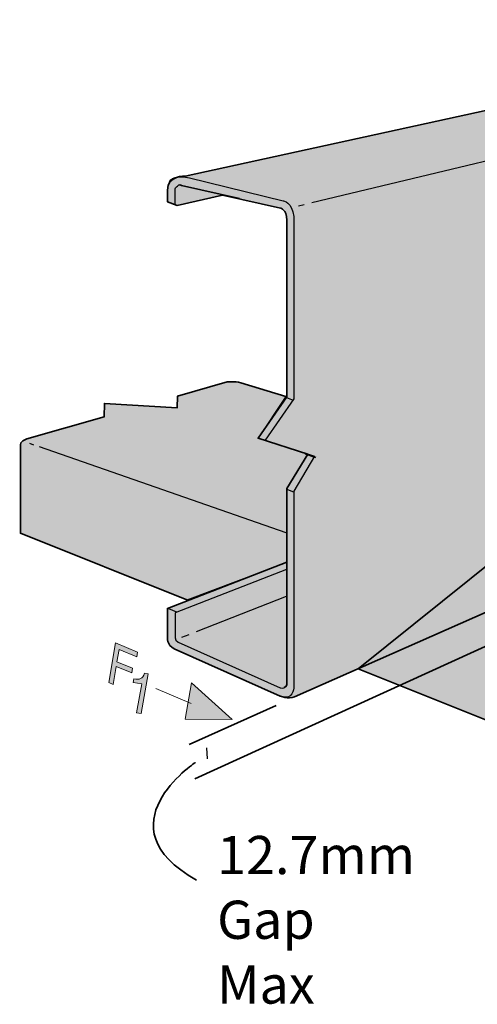
# Model space of a CAD drawing. Units: inches. Extents: x 2.41 to 6.38, y 4.14 to 7.68.
# Drawn here: x 2.41 to 4.05, y 4.14 to 7.68 of the extents above; entities that cross this region are included whole.
import ezdxf

# ---------------------------------------------------------------- set-up
doc = ezdxf.new("R2010")
doc.units = ezdxf.units.IN
doc.header["$MEASUREMENT"] = 0
doc.layers.add('Layer 1', color=7, linetype='Continuous')

# ---------------------------------------------------------------- blocks, each defined once
blk = doc.blocks.new('block 5')
at = {"layer": 'Layer 1', "true_color": 0x231f20}
h = blk.add_hatch(color=250, dxfattribs=at)
h.dxf.hatch_style = 2
h.paths.add_polyline_path([(2.7416, 5.2885), (2.7261, 5.295), (2.7505, 5.4377), (2.8301, 5.4044), (2.8272, 5.3873), (2.7631, 5.4141), (2.7556, 5.3704), (2.812, 5.3468), (2.8091, 5.3297), (2.7527, 5.3533)])
at = {"layer": 'Layer 1', "lineweight": 0}
blk.add_lwpolyline([(2.7416, 5.2885), (2.7261, 5.295), (2.7505, 5.4377), (2.8301, 5.4044), (2.8272, 5.3873), (2.7631, 5.4141), (2.7556, 5.3704), (2.812, 5.3468), (2.8091, 5.3297), (2.7527, 5.3533), (2.7416, 5.2885)], dxfattribs=at)
blk = doc.blocks.new('block 6')
at = {"layer": 'Layer 1', "true_color": 0x231f20}
h = blk.add_hatch(color=250, dxfattribs=at)
h.dxf.hatch_style = 2
edge = h.paths.add_edge_path()
edge.add_spline(control_points=[(2.8446, 5.2905), (2.8446, 5.2905), (2.814, 5.2959), (2.814, 5.2959), (2.814, 5.2959), (2.8162, 5.3084), (2.8162, 5.3084), (2.8367, 5.3051), (2.8487, 5.307), (2.8549, 5.329), (2.8549, 5.329), (2.8674, 5.3268), (2.8674, 5.3268), (2.8674, 5.3268), (2.8422, 5.1832), (2.8422, 5.1832), (2.8422, 5.1832), (2.8263, 5.186), (2.8263, 5.186), (2.8263, 5.186), (2.8446, 5.2905), (2.8446, 5.2905)], knot_values=[0, 0, 0, 0, 1, 1, 1, 2, 2, 2, 3, 3, 3, 4, 4, 4, 5, 5, 5, 6, 6, 6, 7, 7, 7, 7], degree=3, periodic=1)
at = {"layer": 'Layer 1', "lineweight": 0}
blk.add_open_spline([(2.8446, 5.2905), (2.8446, 5.2905), (2.814, 5.2959), (2.814, 5.2959), (2.814, 5.2959), (2.8162, 5.3084), (2.8162, 5.3084), (2.8367, 5.3051), (2.8487, 5.307), (2.8549, 5.329), (2.8549, 5.329), (2.8674, 5.3268), (2.8674, 5.3268), (2.8674, 5.3268), (2.8422, 5.1832), (2.8422, 5.1832), (2.8422, 5.1832), (2.8263, 5.186), (2.8263, 5.186), (2.8263, 5.186), (2.8446, 5.2905), (2.8446, 5.2905)], degree=3, knots=[0, 0, 0, 0, 1, 1, 1, 2, 2, 2, 3, 3, 3, 4, 4, 4, 5, 5, 5, 6, 6, 6, 7, 7, 7, 7], dxfattribs=at)
blk = doc.blocks.new('block 4')
at = {"layer": 'Layer 1', "true_color": 0x231f20}
h = blk.add_hatch(color=250, dxfattribs=at)
h.dxf.hatch_style = 2
h.paths.add_polyline_path([(3.0238, 5.2941), (3.0013, 5.1629), (3.1711, 5.1624)])
at = {"layer": 'Layer 1', "lineweight": 0}
blk.add_lwpolyline([(3.0238, 5.2941), (3.0013, 5.1629), (3.1711, 5.1624), (3.0238, 5.2941)], dxfattribs=at)
at = {"layer": 'Layer 1', "color": 250, "lineweight": 15, "true_color": 0x231f20}
blk.add_lwpolyline([(2.8954, 5.2732), (3.0234, 5.2198)], dxfattribs=at)
at = {"layer": 'Layer 1'}
for name in ['block 5', 'block 6']:
    blk.add_blockref(name, (0, 0), dxfattribs=at)

msp = doc.modelspace()

# ---------------------------------------------------------------- hatches: boundary and pattern name
at = {"layer": 'Layer 1', "true_color": 0xa7a9ab}
h = msp.add_hatch(color=253, dxfattribs=at)
h.dxf.hatch_style = 2
edge = h.paths.add_edge_path()
edge.add_spline(control_points=[(5.4792, 6.1665), (5.4792, 6.1665), (5.934, 6.3681), (5.934, 6.3681), (5.934, 6.3681), (5.9514, 6.3785), (5.9514, 6.4167), (5.9514, 6.4167), (5.9514, 6.8646), (5.9514, 6.8646), (5.9514, 6.8646), (6.0243, 6.9479), (6.0243, 6.9479), (6.0243, 6.9479), (5.8958, 7.0278), (5.8958, 7.0278), (5.8958, 7.0278), (5.9514, 7.099), (5.9514, 7.099), (5.9514, 7.099), (5.9514, 7.6111), (5.9514, 7.6111), (5.9514, 7.6111), (5.9479, 7.6285), (5.9271, 7.6319), (5.9271, 7.6319), (5.6007, 7.6806), (5.6007, 7.6806), (5.6007, 7.6806), (5.5625, 7.684), (5.5399, 7.6753), (5.5399, 7.6753), (3.0017, 7.1198), (3.0017, 7.1198), (3.0017, 7.1198), (2.9375, 7.125), (2.9375, 7.0694), (2.9375, 7.0694), (2.9375, 7.0278), (2.9375, 7.0278), (2.9375, 7.0278), (2.9722, 7.0139), (2.9722, 7.0139), (2.9722, 7.0139), (3.1354, 7.0521), (3.1354, 7.0521), (3.1354, 7.0521), (3.3445, 7.0047), (3.3445, 7.0047), (3.3445, 7.0047), (3.367, 7.0013), (3.3681, 6.9618), (3.3681, 6.9618), (3.3681, 6.3247), (3.3681, 6.3247), (3.3681, 6.3247), (3.2639, 6.1753), (3.2639, 6.1753), (3.2639, 6.1753), (3.4427, 6.1181), (3.4427, 6.1181), (3.4427, 6.1181), (3.3681, 5.9948), (3.3681, 5.9948), (3.3681, 5.9948), (3.3681, 5.9913), (3.3681, 5.9913), (3.3681, 5.9913), (3.3681, 5.7292), (3.3681, 5.7292), (3.3681, 5.7292), (2.9375, 5.5625), (2.9375, 5.5625), (2.9375, 5.5625), (2.9375, 5.4583), (2.9375, 5.4583), (2.9375, 5.4583), (2.934, 5.4306), (2.9618, 5.4167), (2.9618, 5.4167), (3.3438, 5.2465), (3.3438, 5.2465), (3.3438, 5.2465), (3.371, 5.2345), (3.3958, 5.2431), (3.3958, 5.2431), (4.488, 5.7271), (4.488, 5.7271), (4.488, 5.7271), (5.4792, 6.1665), (5.4792, 6.1665)], knot_values=[0, 0, 0, 0, 1, 1, 1, 2, 2, 2, 3, 3, 3, 4, 4, 4, 5, 5, 5, 6, 6, 6, 7, 7, 7, 8, 8, 8, 9, 9, 9, 10, 10, 10, 11, 11, 11, 12, 12, 12, 13, 13, 13, 14, 14, 14, 15, 15, 15, 16, 16, 16, 17, 17, 17, 18, 18, 18, 19, 19, 19, 20, 20, 20, 21, 21, 21, 22, 22, 22, 23, 23, 23, 24, 24, 24, 25, 25, 25, 26, 26, 26, 27, 27, 27, 28, 28, 28, 29, 29, 29, 30, 30, 30, 30], degree=3, periodic=1)
h = msp.add_hatch(color=253, dxfattribs=at)
h.dxf.hatch_style = 2
edge = h.paths.add_edge_path()
edge.add_spline(control_points=[(3.3646, 6.3264), (3.3646, 6.3264), (3.2014, 6.375), (3.2014, 6.375), (3.1806, 6.3819), (3.1528, 6.3785), (3.1528, 6.3785), (3.1528, 6.3785), (2.9741, 6.3278), (2.9741, 6.3278), (2.9741, 6.3278), (2.9722, 6.2847), (2.9722, 6.2847), (2.9722, 6.2847), (2.7106, 6.3009), (2.7106, 6.3009), (2.7106, 6.3009), (2.7098, 6.2528), (2.7098, 6.2528), (2.7098, 6.2528), (2.4306, 6.1736), (2.4306, 6.1736), (2.4051, 6.1664), (2.4074, 6.1493), (2.4074, 6.1493), (2.4074, 6.1493), (2.4074, 5.8333), (2.4074, 5.8333), (2.4074, 5.8333), (3.007, 5.5929), (3.007, 5.5929), (3.007, 5.5929), (3.3681, 5.7292), (3.3681, 5.7292), (3.3681, 5.7292), (3.3681, 5.9948), (3.3681, 5.9948), (3.3681, 5.9948), (3.4427, 6.1181), (3.4427, 6.1181), (3.4427, 6.1181), (3.2639, 6.1753), (3.2639, 6.1753), (3.2639, 6.1753), (3.3646, 6.3264), (3.3646, 6.3264)], knot_values=[0, 0, 0, 0, 1, 1, 1, 2, 2, 2, 3, 3, 3, 4, 4, 4, 5, 5, 5, 6, 6, 6, 7, 7, 7, 8, 8, 8, 9, 9, 9, 10, 10, 10, 11, 11, 11, 12, 12, 12, 13, 13, 13, 14, 14, 14, 15, 15, 15, 15], degree=3, periodic=1)
h = msp.add_hatch(color=253, dxfattribs=at)
h.dxf.hatch_style = 2
edge = h.paths.add_edge_path()
edge.add_spline(control_points=[(4.4329, 5.9931), (4.4329, 5.9931), (5.691, 5.6441), (5.691, 5.6441), (5.691, 5.6441), (6.2778, 5.4757), (6.2778, 5.4757), (6.2778, 5.4757), (6.2969, 5.474), (6.2969, 5.4427), (6.2969, 5.4427), (6.2969, 5.0625), (6.2969, 5.0625), (6.2969, 5.0625), (6.2674, 5.0417), (6.2674, 5.0417), (6.2674, 5.0417), (5.8281, 5.1927), (5.8281, 5.1927), (5.8281, 5.1927), (5.8281, 5.1736), (5.8281, 5.1736), (5.8281, 5.1736), (5.6134, 5.0463), (5.6134, 5.0463), (5.6134, 5.0463), (5.6018, 5.0347), (5.6018, 5.0185), (5.6018, 5.0185), (5.6018, 4.6181), (5.6018, 4.6181), (5.6018, 4.6181), (5.5644, 4.589), (5.5644, 4.589), (5.5644, 4.589), (5.1962, 4.7312), (5.1962, 4.7312), (5.1962, 4.7312), (5.1968, 4.6197), (5.1968, 4.6197), (5.1953, 4.5906), (5.1806, 4.5857), (5.1806, 4.5857), (5.1806, 4.5857), (4.9902, 4.464), (4.9902, 4.464), (4.9902, 4.464), (4.9537, 4.4768), (4.9537, 4.4768), (4.9537, 4.4768), (4.9282, 4.5069), (4.9282, 4.5069), (4.9282, 4.5069), (4.8588, 4.25), (4.8588, 4.25), (4.8588, 4.25), (4.8264, 4.2708), (4.8264, 4.2708), (4.8264, 4.2708), (4.7745, 4.3232), (4.7745, 4.3232), (4.7745, 4.3232), (4.5069, 4.1551), (4.5069, 4.1551), (4.4815, 4.1389), (4.463, 4.1505), (4.463, 4.1505), (4.463, 4.1505), (4.1134, 4.3148), (4.1134, 4.3148), (4.0995, 4.3218), (4.0995, 4.3367), (4.0995, 4.3367), (4.0995, 4.3367), (4.0995, 5.1548), (4.0995, 5.1548), (4.0995, 5.1548), (3.625, 5.345), (3.625, 5.345), (3.625, 5.345), (4.4329, 5.9931), (4.4329, 5.9931)], knot_values=[0, 0, 0, 0, 1, 1, 1, 2, 2, 2, 3, 3, 3, 4, 4, 4, 5, 5, 5, 6, 6, 6, 7, 7, 7, 8, 8, 8, 9, 9, 9, 10, 10, 10, 11, 11, 11, 12, 12, 12, 13, 13, 13, 14, 14, 14, 15, 15, 15, 16, 16, 16, 17, 17, 17, 18, 18, 18, 19, 19, 19, 20, 20, 20, 21, 21, 21, 22, 22, 22, 23, 23, 23, 24, 24, 24, 25, 25, 25, 26, 26, 26, 27, 27, 27, 27], degree=3, periodic=1)

# ---------------------------------------------------------------- linework, layer by layer
at = {"layer": 'Layer 1', "color": 250, "lineweight": 25, "true_color": 0x231f20}
for points in [[(5.8676, 7.6006), (3.458, 7.0237)], [(3.4302, 7.0171), (3.4097, 7.0122)], [(3.3663, 6.3229), (3.3906, 6.3125)], [(2.4398, 6.1574), (2.4543, 6.1523)], [(3.3655, 5.8349), (2.477, 6.1443)], [(3.3672, 5.9922), (3.3941, 5.9809)], [(3.0418, 5.4788), (3.3663, 5.6059)], [(2.941, 5.5625), (2.9705, 5.5503)], [(2.9896, 5.4583), (3.0157, 5.4686)], [(3.0778, 5.0602), (3.0807, 5.0203)]]:
    msp.add_lwpolyline(points, dxfattribs=at)
at = {"layer": 'Layer 1', "color": 250, "lineweight": 35, "true_color": 0x231f20}
for points in [[(3.434, 6.1198), (3.4722, 6.1059)], [(4.3829, 5.5623), (3.0357, 4.9486)], [(3.3287, 5.213), (3.0162, 5.0717)]]:
    msp.add_lwpolyline(points, dxfattribs=at)
for points, knots in [([(5.4792, 6.1665), (5.4792, 6.1665), (5.934, 6.3681), (5.934, 6.3681), (5.934, 6.3681), (5.9514, 6.3785), (5.9514, 6.4167), (5.9514, 6.4167), (5.9514, 6.8646), (5.9514, 6.8646), (5.9514, 6.8646), (6.0243, 6.9479), (6.0243, 6.9479), (6.0243, 6.9479), (5.8958, 7.0278), (5.8958, 7.0278), (5.8958, 7.0278), (5.9514, 7.099), (5.9514, 7.099), (5.9514, 7.099), (5.9514, 7.6111), (5.9514, 7.6111), (5.9514, 7.6111), (5.9479, 7.6285), (5.9271, 7.6319), (5.9271, 7.6319), (5.6007, 7.6806), (5.6007, 7.6806), (5.6007, 7.6806), (5.5625, 7.684), (5.5399, 7.6753), (5.5399, 7.6753), (3.0017, 7.1198), (3.0017, 7.1198), (3.0017, 7.1198), (2.9375, 7.125), (2.9375, 7.0694), (2.9375, 7.0694), (2.9375, 7.0278), (2.9375, 7.0278), (2.9375, 7.0278), (2.9722, 7.0139), (2.9722, 7.0139), (2.9722, 7.0139), (3.1354, 7.0521), (3.1354, 7.0521), (3.1354, 7.0521), (3.3445, 7.0047), (3.3445, 7.0047), (3.3445, 7.0047), (3.367, 7.0013), (3.3681, 6.9618), (3.3681, 6.9618), (3.3681, 6.3247), (3.3681, 6.3247), (3.3681, 6.3247), (3.2639, 6.1753), (3.2639, 6.1753), (3.2639, 6.1753), (3.4427, 6.1181), (3.4427, 6.1181), (3.4427, 6.1181), (3.3681, 5.9948), (3.3681, 5.9948), (3.3681, 5.9948), (3.3681, 5.9913), (3.3681, 5.9913), (3.3681, 5.9913), (3.3681, 5.7292), (3.3681, 5.7292), (3.3681, 5.7292), (2.9375, 5.5625), (2.9375, 5.5625), (2.9375, 5.5625), (2.9375, 5.4583), (2.9375, 5.4583), (2.9375, 5.4583), (2.934, 5.4306), (2.9618, 5.4167), (2.9618, 5.4167), (3.3438, 5.2465), (3.3438, 5.2465), (3.3438, 5.2465), (3.371, 5.2345), (3.3958, 5.2431), (3.3958, 5.2431), (4.488, 5.7271), (4.488, 5.7271), (4.488, 5.7271), (5.4792, 6.1665), (5.4792, 6.1665)], [0, 0, 0, 0, 1, 1, 1, 2, 2, 2, 3, 3, 3, 4, 4, 4, 5, 5, 5, 6, 6, 6, 7, 7, 7, 8, 8, 8, 9, 9, 9, 10, 10, 10, 11, 11, 11, 12, 12, 12, 13, 13, 13, 14, 14, 14, 15, 15, 15, 16, 16, 16, 17, 17, 17, 18, 18, 18, 19, 19, 19, 20, 20, 20, 21, 21, 21, 22, 22, 22, 23, 23, 23, 24, 24, 24, 25, 25, 25, 26, 26, 26, 27, 27, 27, 28, 28, 28, 29, 29, 29, 30, 30, 30, 30]), ([(2.9722, 7.0833), (2.9774, 7.092), (2.9878, 7.0868), (2.9878, 7.0868), (2.9878, 7.0868), (3.1969, 7.0394), (3.1969, 7.0394)], [0, 0, 0, 0, 1, 1, 1, 2, 2, 2, 2]), ([(3.007, 5.5929), (3.007, 5.5929), (2.4074, 5.8333), (2.4074, 5.8333), (2.4074, 5.8333), (2.4074, 6.1493), (2.4074, 6.1493), (2.4074, 6.1493), (2.4051, 6.1664), (2.4306, 6.1736), (2.4306, 6.1736), (2.7098, 6.2528), (2.7098, 6.2528), (2.7098, 6.2528), (2.7106, 6.3009), (2.7106, 6.3009), (2.7106, 6.3009), (2.9722, 6.2847), (2.9722, 6.2847), (2.9722, 6.2847), (2.9741, 6.3278), (2.9741, 6.3278), (2.9741, 6.3278), (3.1528, 6.3785), (3.1528, 6.3785), (3.1528, 6.3785), (3.1806, 6.3819), (3.2014, 6.375), (3.2014, 6.375), (3.3646, 6.3264), (3.3646, 6.3264)], [0, 0, 0, 0, 1, 1, 1, 2, 2, 2, 3, 3, 3, 4, 4, 4, 5, 5, 5, 6, 6, 6, 7, 7, 7, 8, 8, 8, 9, 9, 9, 10, 10, 10, 10]), ([(4.4329, 5.9931), (4.4329, 5.9931), (5.691, 5.6441), (5.691, 5.6441), (5.691, 5.6441), (6.2778, 5.4757), (6.2778, 5.4757), (6.2778, 5.4757), (6.2969, 5.474), (6.2969, 5.4427), (6.2969, 5.4427), (6.2969, 5.0625), (6.2969, 5.0625), (6.2969, 5.0625), (6.2674, 5.0417), (6.2674, 5.0417), (6.2674, 5.0417), (5.8281, 5.1927), (5.8281, 5.1927), (5.8281, 5.1927), (5.8281, 5.1736), (5.8281, 5.1736), (5.8281, 5.1736), (5.6134, 5.0463), (5.6134, 5.0463), (5.6134, 5.0463), (5.6018, 5.0347), (5.6018, 5.0185), (5.6018, 5.0185), (5.6018, 4.6181), (5.6018, 4.6181), (5.6018, 4.6181), (5.5644, 4.589), (5.5644, 4.589), (5.5644, 4.589), (5.1962, 4.7312), (5.1962, 4.7312), (5.1962, 4.7312), (5.1968, 4.6197), (5.1968, 4.6197), (5.1953, 4.5906), (5.1806, 4.5857), (5.1806, 4.5857), (5.1806, 4.5857), (4.9902, 4.464), (4.9902, 4.464), (4.9902, 4.464), (4.9537, 4.4768), (4.9537, 4.4768), (4.9537, 4.4768), (4.9282, 4.5069), (4.9282, 4.5069), (4.9282, 4.5069), (4.8588, 4.25), (4.8588, 4.25), (4.8588, 4.25), (4.8264, 4.2708), (4.8264, 4.2708), (4.8264, 4.2708), (4.7745, 4.3232), (4.7745, 4.3232), (4.7745, 4.3232), (4.5069, 4.1551), (4.5069, 4.1551), (4.4815, 4.1389), (4.463, 4.1505), (4.463, 4.1505), (4.463, 4.1505), (4.1134, 4.3148), (4.1134, 4.3148), (4.0995, 4.3218), (4.0995, 4.3367), (4.0995, 4.3367), (4.0995, 4.3367), (4.0995, 5.1548), (4.0995, 5.1548), (4.0995, 5.1548), (3.625, 5.345), (3.625, 5.345), (3.625, 5.345), (4.4329, 5.9931), (4.4329, 5.9931)], [0, 0, 0, 0, 1, 1, 1, 2, 2, 2, 3, 3, 3, 4, 4, 4, 5, 5, 5, 6, 6, 6, 7, 7, 7, 8, 8, 8, 9, 9, 9, 10, 10, 10, 11, 11, 11, 12, 12, 12, 13, 13, 13, 14, 14, 14, 15, 15, 15, 16, 16, 16, 17, 17, 17, 18, 18, 18, 19, 19, 19, 20, 20, 20, 21, 21, 21, 22, 22, 22, 23, 23, 23, 24, 24, 24, 25, 25, 25, 26, 26, 26, 27, 27, 27, 27]), ([(3.3681, 5.7431), (3.3681, 5.7431), (3.3681, 5.2899), (3.3681, 5.2899), (3.3681, 5.2899), (3.3681, 5.2812), (3.3576, 5.2778)], [0, 0, 0, 0, 1, 1, 1, 2, 2, 2, 2]), ([(5.691, 5.6441), (5.691, 5.6441), (6.2778, 5.4757), (6.2778, 5.4757), (6.2778, 5.4757), (6.2969, 5.474), (6.2969, 5.4427), (6.2969, 5.4427), (6.2969, 5.0625), (6.2969, 5.0625), (6.2969, 5.0625), (6.2674, 5.0417), (6.2674, 5.0417), (6.2674, 5.0417), (5.8281, 5.1927), (5.8281, 5.1927), (5.8281, 5.1927), (5.8281, 5.1736), (5.8281, 5.1736), (5.8281, 5.1736), (5.6134, 5.0463), (5.6134, 5.0463), (5.6134, 5.0463), (5.6018, 5.0347), (5.6018, 5.0185), (5.6018, 5.0185), (5.6018, 4.6181), (5.6018, 4.6181), (5.6018, 4.6181), (5.5644, 4.589), (5.5644, 4.589), (5.5644, 4.589), (5.1962, 4.7312), (5.1962, 4.7312), (5.1962, 4.7312), (5.1968, 4.6197), (5.1968, 4.6197), (5.1953, 4.5906), (5.1806, 4.5857), (5.1806, 4.5857), (5.1806, 4.5857), (4.9902, 4.464), (4.9902, 4.464), (4.9902, 4.464), (4.9537, 4.4768), (4.9537, 4.4768), (4.9537, 4.4768), (4.9282, 4.5069), (4.9282, 4.5069), (4.9282, 4.5069), (4.8588, 4.25), (4.8588, 4.25), (4.8588, 4.25), (4.8264, 4.2708), (4.8264, 4.2708), (4.8264, 4.2708), (4.7745, 4.3232), (4.7745, 4.3232), (4.7745, 4.3232), (4.5069, 4.1551), (4.5069, 4.1551), (4.4815, 4.1389), (4.463, 4.1505), (4.463, 4.1505), (4.463, 4.1505), (4.1134, 4.3148), (4.1134, 4.3148), (4.0995, 4.3218), (4.0995, 4.3367), (4.0995, 4.3367), (4.0995, 4.3367), (4.0995, 5.1548), (4.0995, 5.1548), (4.0995, 5.1548), (3.625, 5.345), (3.625, 5.345)], [0, 0, 0, 0, 1, 1, 1, 2, 2, 2, 3, 3, 3, 4, 4, 4, 5, 5, 5, 6, 6, 6, 7, 7, 7, 8, 8, 8, 9, 9, 9, 10, 10, 10, 11, 11, 11, 12, 12, 12, 13, 13, 13, 14, 14, 14, 15, 15, 15, 16, 16, 16, 17, 17, 17, 18, 18, 18, 19, 19, 19, 20, 20, 20, 21, 21, 21, 22, 22, 22, 23, 23, 23, 24, 24, 24, 25, 25, 25, 25])]:
    msp.add_open_spline(points, degree=3, knots=knots, dxfattribs=at)
at = {"layer": 'Layer 1', "color": 250, "lineweight": 25, "true_color": 0x231f20}
for points, knots in [([(2.9444, 7.0972), (2.9444, 7.0972), (2.9514, 7.1285), (3.0174, 7.1146), (3.0174, 7.1146), (3.3542, 7.0312), (3.3542, 7.0312), (3.3542, 7.0312), (3.3884, 7.0267), (3.3924, 6.9744), (3.3924, 6.9744), (3.3924, 6.3177), (3.3924, 6.3177), (3.3924, 6.3177), (3.2899, 6.1684), (3.2899, 6.1684), (3.2899, 6.1684), (3.467, 6.1111), (3.467, 6.1111), (3.467, 6.1111), (3.3924, 5.9844), (3.3924, 5.9844), (3.3924, 5.9844), (3.3924, 5.2765), (3.3924, 5.2765), (3.3924, 5.2765), (3.3913, 5.2266), (3.3438, 5.2465)], [0, 0, 0, 0, 1, 1, 1, 2, 2, 2, 3, 3, 3, 4, 4, 4, 5, 5, 5, 6, 6, 6, 7, 7, 7, 8, 8, 8, 9, 9, 9, 9]), ([(2.9653, 7.0156), (2.9653, 7.0156), (2.9653, 7.0723), (2.9653, 7.0723), (2.9653, 7.0723), (2.967, 7.0827), (2.974, 7.0844)], [0, 0, 0, 0, 1, 1, 1, 2, 2, 2, 2]), ([(3.3663, 5.7031), (3.3663, 5.7031), (2.9653, 5.5469), (2.9653, 5.5469), (2.9653, 5.5469), (2.9653, 5.4653), (2.9653, 5.4653), (2.9653, 5.4653), (2.9618, 5.4479), (2.9757, 5.441), (2.9757, 5.441), (3.3438, 5.276), (3.3438, 5.276), (3.3438, 5.276), (3.3611, 5.2726), (3.3646, 5.2812)], [0, 0, 0, 0, 1, 1, 1, 2, 2, 2, 3, 3, 3, 4, 4, 4, 5, 5, 5, 5])]:
    msp.add_open_spline(points, degree=3, knots=knots, dxfattribs=at)
at = {"layer": 'Layer 1', "lineweight": 0}
msp.add_open_spline([(3.3646, 6.3264), (3.3646, 6.3264), (3.2014, 6.375), (3.2014, 6.375), (3.1806, 6.3819), (3.1528, 6.3785), (3.1528, 6.3785), (3.1528, 6.3785), (2.9741, 6.3278), (2.9741, 6.3278), (2.9741, 6.3278), (2.9722, 6.2847), (2.9722, 6.2847), (2.9722, 6.2847), (2.7106, 6.3009), (2.7106, 6.3009), (2.7106, 6.3009), (2.7098, 6.2528), (2.7098, 6.2528), (2.7098, 6.2528), (2.4306, 6.1736), (2.4306, 6.1736), (2.4051, 6.1664), (2.4074, 6.1493), (2.4074, 6.1493), (2.4074, 6.1493), (2.4074, 5.8333), (2.4074, 5.8333), (2.4074, 5.8333), (3.007, 5.5929), (3.007, 5.5929), (3.007, 5.5929), (3.3681, 5.7292), (3.3681, 5.7292), (3.3681, 5.7292), (3.3681, 5.9948), (3.3681, 5.9948), (3.3681, 5.9948), (3.4427, 6.1181), (3.4427, 6.1181), (3.4427, 6.1181), (3.2639, 6.1753), (3.2639, 6.1753), (3.2639, 6.1753), (3.3646, 6.3264), (3.3646, 6.3264)], degree=3, knots=[0, 0, 0, 0, 1, 1, 1, 2, 2, 2, 3, 3, 3, 4, 4, 4, 5, 5, 5, 6, 6, 6, 7, 7, 7, 8, 8, 8, 9, 9, 9, 10, 10, 10, 11, 11, 11, 12, 12, 12, 13, 13, 13, 14, 14, 14, 15, 15, 15, 15], dxfattribs=at)
at = {"layer": 'Layer 1', "color": 250, "lineweight": 35, "true_color": 0x231f20}
msp.add_open_spline([(3.0377, 5.0071), (3.0377, 5.0071), (2.6949, 4.7767), (3.0424, 4.5831)], degree=3, dxfattribs=at)

# ---------------------------------------------------------------- block references
at = {"layer": 'Layer 1'}
msp.add_blockref('block 4', (0, 0), dxfattribs=at)

# ---------------------------------------------------------------- texts
at = {"layer": 'Layer 1', "color": 250, "true_color": 0x231f20, "char_height": 0.137667, "attachment_point": 7}
for s, insert in [('\\fHelvetica Neue LT Std 65 Medium|b0|i0|c0|p34;\\W1.00033;12.7mm', (3.1164, 4.6047)), ('\\fHelvetica Neue LT Std 65 Medium|b0|i0|c0|p34;\\W1.00033;Gap', (3.1164, 4.3714)), ('\\fHelvetica Neue LT Std 65 Medium|b0|i0|c0|p34;\\W1.00033;Max', (3.1164, 4.138))]:
    msp.add_mtext(s, dxfattribs=dict(at, insert=insert))

doc.saveas('drawing.dxf')
